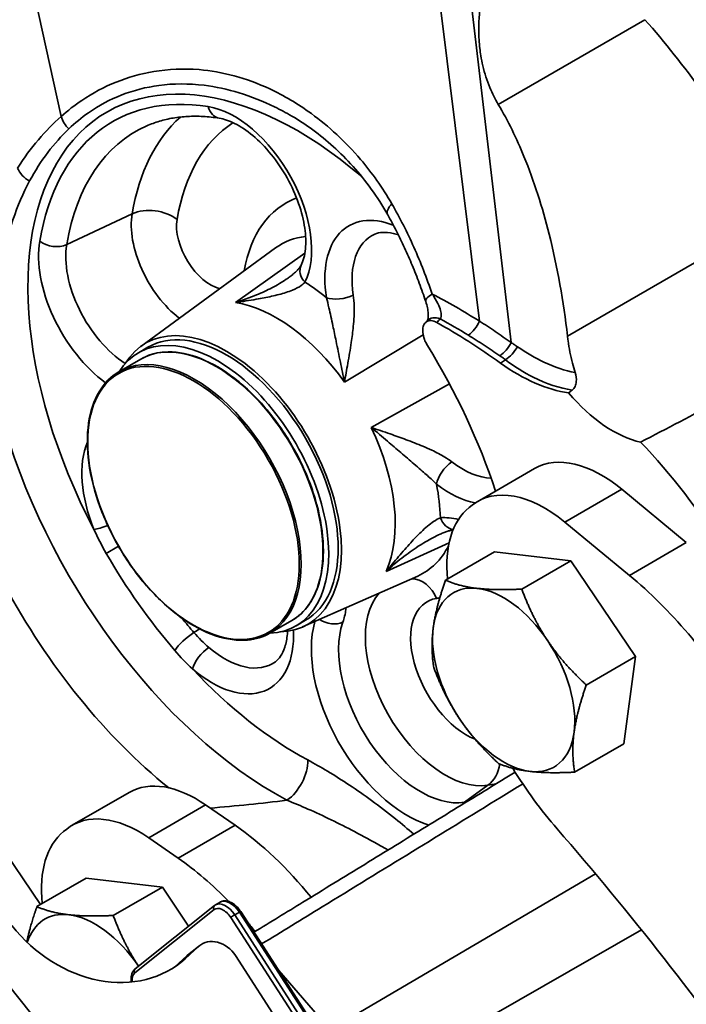
# Model space of a CAD drawing. Units: millimetres. Extents: x -15802 to 33186, y -9429 to 2075.
# Drawn here: x 1094 to 1144, y 671 to 745 of the extents above; entities that cross this region are included whole.
import ezdxf

# ---------------------------------------------------------------- set-up
doc = ezdxf.new("R2010")
doc.units = ezdxf.units.MM
doc.header["$LTSCALE"] = 5
doc.layers.add('Visible Edges(ISO)', color=7, linetype='Continuous', lineweight=35)
doc.layers.add('Visible Tangent Edges(ISO)', color=7, linetype='Continuous', lineweight=35)

msp = doc.modelspace()

# ---------------------------------------------------------------- linework, layer by layer
at = {"layer": 'Visible Edges(ISO)'}
for p, q in [((1103.444, 720.2022), (1113.499, 727.5419)), ((1103.2713, 719.7323), (1103.9784, 720.1405)), ((1103.4506, 719.2584), (1101.8242, 718.3194)), ((1132.8073, 711.103), (1128.5647, 708.6535)), ((1144.1128, 705.5874), (1139.2949, 709.5661)), ((1127.9182, 708.1854), (1128.148, 708.3689)), ((1135.0522, 707.1167), (1139.8702, 703.1379)), ((1129.8249, 704.8882), (1126.162, 702.7734)), ((1129.8249, 704.8882), (1135.5104, 704.2326)), ((1135.5104, 704.2326), (1131.8475, 702.1178)), ((1135.5104, 704.2326), (1140.3233, 697.0819)), ((1115.5146, 699.2952), (1124.0933, 703.0918)), ((1114.7006, 699.7728), (1113.0742, 698.8339)), ((1115.0213, 699.3807), (1115.7284, 699.7889)), ((1140.3233, 697.0819), (1136.6604, 694.9671)), ((1140.3233, 697.0819), (1139.4507, 690.5867)), ((1139.4507, 690.5867), (1135.7878, 688.4719)), ((1102.588, 686.9647), (1098.3453, 684.5152)), ((1095.9847, 678.6077), (1090.6784, 686.4273)), ((1110.4796, 684.5108), (1108.2803, 686.0304)), ((1097.6988, 684.0471), (1097.9286, 684.2306)), ((1104.0377, 683.5809), (1106.2369, 682.0613)), ((1099.3721, 680.5634), (1095.7092, 678.4487)), ((1099.3721, 680.5634), (1105.0576, 679.9079)), ((1105.0576, 679.9079), (1101.3947, 677.7931)), ((1105.0576, 679.9079), (1107.0168, 676.9969)), ((1109.0153, 678.5837), (1109.3689, 678.7878)), ((1103.0235, 673.8072), (1108.9322, 678.5269)), ((1125.5222, 655.4639), (1110.897, 678.0783)), ((1107.7802, 675.4997), (1106.7569, 674.5695)), ((1107.8445, 675.5544), (1106.9354, 674.8283)), ((1105.9759, 673.9597), (1106.8712, 674.7735)), ((1114.7784, 668.2034), (1110.5069, 674.8082)), ((1113.7329, 673.6932), (1117.5554, 669.2843))]:
    msp.add_line(p, q, dxfattribs=at)
for centre, major_axis, ratio, start_param, end_param in [((1127.5311, 720.1709), (21.8915, -37.9172), 0.5773503, 1.745086, 1.9051364), ((727.0914, 479.2185), (548.7355, 457.8738), 0.1250684, 5.413082, 5.4134738), ((1109.8534, 709.9647), (-6.0469, 10.4736), 0.5773503, 2.8388489, 6.5859291), ((1109.8534, 709.9647), (-5.875, 10.1758), 0.5773503, 3.1415927, 6.2831853), ((1126.0946, 681.6547), (24.4974, -42.4308), 0.5773503, 2.235426, 2.372927), ((1109.1463, 709.5565), (-5.875, 10.1758), 0.5773503, 2.848818, 6.5759599), ((1109.8534, 709.9647), (-15.7031, 27.1985), 0.5773503, 4.3717927, 4.7582253), ((1131.5555, 730.4615), (7.5547, -13.0851), 0.5773503, 5.3770186, 5.859704), ((1138.6232, 722.0739), (-5, 8.6603), 0.5773503, 1.873075, 2.6552882), ((1132.9143, 695.1997), (14.7642, -25.5723), 0.5773503, 1.619986, 1.9737306), ((1137.8073, 702.4427), (-5, 8.6603), 0.5773503, 5.2858346, 6.2831853), ((1133.5647, 699.9932), (-5, 8.6603), 0.5773503, 5.2858346, 6.3704518), ((1133.3349, 699.8097), (-5, 8.6603), 0.5773503, 0.0872665, 0.9080161), ((1136.1514, 685.3293), (12.5, -21.6506), 0.5773503, 1.6146119, 2.1442419), ((1109.8534, 709.9647), (15.7031, -27.1985), 0.5773503, 4.6570318, 5.3021964), ((1130.5012, 695.3492), (-3.75, 6.4952), 0.5773503, 5.8784146, 6.9256122), ((1130.5012, 695.3492), (-3.75, 6.4952), 0.5773503, 4.8312171, 5.8784146), ((1130.5012, 695.3492), (3.75, -6.4952), 0.5773503, 3.7840195, 4.8312171), ((1130.5012, 695.3492), (-3.75, 6.4952), 0.5773503, 3.7840195, 4.8312171), ((1130.5012, 695.3492), (3.75, -6.4952), 0.5773503, 4.8312171, 5.8784146), ((1130.5012, 695.3492), (3.75, -6.4952), 0.5773503, 5.8784146, 6.9256122), ((1140.7398, 695.2753), (-10, 17.3205), 0.5773503, 1.6138846, 1.8973204), ((1107.588, 678.3044), (-5, 8.6603), 0.5773503, 5.3997143, 6.2831853), ((1103.3453, 675.8549), (-5, 8.6603), 0.5773503, 5.3997143, 6.3704518), ((1103.1155, 675.6714), (-5, 8.6603), 0.5773503, 0.0872665, 0.9136815), ((1109.0948, 669.0589), (-10, 17.3205), 0.5773503, 4.9763772, 5.3997143), ((1087.495, 601.5709), (-75, 129.9038), 0.5773503, 4.8671749, 5.0389131), ((1104.8522, 666.6094), (10, -17.3205), 0.5773503, 1.9823356, 2.2581217), ((1100.0484, 671.0244), (-3.75, 6.4952), 0.5773503, 5.8784146, 6.7640566), ((1100.0484, 671.0244), (-3.75, 6.4952), 0.5773503, 4.8423249, 5.8784146), ((1104.8522, 666.6094), (10, -17.3205), 0.5773503, 1.8281693, 1.8753901), ((1100.1946, 682.109), (6.2411, -7.8134), 0.8133896, 4.7119237, 6.33508), ((1109.0927, 673.9917), (-1.2482, 1.5627), 0.8133896, 4.5897507, 6.33508), ((1108.1836, 673.2656), (-1.2482, 1.5627), 0.8133896, 0, 0.0518946)]:
    msp.add_ellipse(centre, major_axis=major_axis, ratio=ratio, start_param=start_param, end_param=end_param, dxfattribs=at)
for points, knots in [([(1130.0955, 738.2413), (1129.8598, 738.6372), (1129.6485, 739.0573), (1129.2499, 740.0179), (1129.076, 740.5599), (1128.8874, 741.3651), (1128.8384, 741.6126), (1128.7678, 742.0436), (1128.7424, 742.2259), (1128.6964, 742.6254), (1128.6773, 742.8428), (1128.6321, 743.5826), (1128.633, 744.1082), (1128.7234, 745.6698), (1128.8987, 746.7106), (1129.1636, 747.7225)], [-2.4136855, -2.4136855, -2.4136855, -2.4136855, -2.1118348, -2.1118348, -1.7572331, -1.7572331, -1.6025111, -1.6025111, -1.4902581, -1.4902581, -1.3578034, -1.3578034, -1.041169, -1.041169, -0.4165323, -0.4165323, -0.4165323, -0.4165323]), ([(1135.2578, 720.9678), (1134.9539, 723.5551), (1134.5075, 726.1054), (1133.3897, 730.5587), (1132.7726, 732.5091), (1131.461, 735.7043), (1130.8267, 737.0136), (1130.0955, 738.2413)], [-3.7874016, -3.7874016, -3.7874016, -3.7874016, -2.2087606, -2.2087606, -0.9285279, -0.9285279, 0, 0, 0, 0]), ([(1109.3037, 737.2093), (1108.8928, 737.2739), (1108.4904, 737.317), (1107.7051, 737.3611), (1107.3222, 737.3622), (1106.5776, 737.3237), (1106.2158, 737.2841), (1105.5143, 737.1656), (1105.1745, 737.0868), (1104.5172, 736.8909), (1104.1997, 736.774), (1103.8931, 736.6383)], [2.61799388, 2.61799388, 2.61799388, 2.61799388, 2.69287967, 2.69287967, 2.76776546, 2.76776546, 2.84265125, 2.84265125, 2.91753704, 2.91753704, 2.99242284, 2.99242284, 2.99242284, 2.99242284]), ([(1115.4063, 726.2625), (1115.5552, 726.5632), (1115.6744, 726.9755), (1115.7652, 727.9345), (1115.7512, 728.46), (1115.587, 729.6031), (1115.4349, 730.2217), (1114.9944, 731.4874), (1114.7032, 732.1347), (1114.009, 733.3799), (1113.6051, 733.9771), (1112.7345, 735.0492), (1112.2683, 735.5244), (1111.3396, 736.3018), (1110.8773, 736.6067), (1110.0244, 737.0331), (1109.6336, 737.1575), (1109.3037, 737.2093)], [0.279583, 0.279583, 0.279583, 0.279583, 0.594867, 0.594867, 0.8770473, 0.8770473, 1.1641473, 1.1641473, 1.4575484, 1.4575484, 1.7535516, 1.7535516, 2.0476953, 2.0476953, 2.3358702, 2.3358702, 2.6179939, 2.6179939, 2.6179939, 2.6179939]), ([(1121.854, 730.012), (1121.4774, 730.6822), (1121.0673, 731.319), (1120.2002, 732.5208), (1119.7431, 733.0858), (1118.7959, 734.1426), (1118.3057, 734.6344), (1117.3028, 735.5441), (1116.7902, 735.9621), (1115.752, 736.7234), (1115.2265, 737.0668), (1114.6987, 737.3732)], [0, 0, 0, 0, 0.5554833, 0.5554833, 1.1109667, 1.1109667, 1.66645, 1.66645, 2.2219333, 2.2219333, 2.7774167, 2.7774167, 2.7774167, 2.7774167]), ([(1124.6921, 723.5453), (1124.5392, 724.0064), (1124.3786, 724.4624), (1124.0425, 725.3632), (1123.867, 725.8079), (1123.5015, 726.685), (1123.3116, 727.1173), (1122.9179, 727.9686), (1122.7142, 728.3875), (1122.2937, 729.2108), (1122.0769, 729.6153), (1121.854, 730.012)], [0, 0, 0, 0, 0.3186573, 0.3186573, 0.6373146, 0.6373146, 0.9559719, 0.9559719, 1.2746292, 1.2746292, 1.5932865, 1.5932865, 1.5932865, 1.5932865]), ([(1122.6512, 728.5074), (1122.5199, 728.5533), (1122.393, 728.5906), (1121.9689, 728.6927), (1121.7014, 728.7151), (1121.2474, 728.6884), (1121.061, 728.6413), (1120.8988, 728.5695)], [2.46424245, 2.46424245, 2.46424245, 2.46424245, 2.55245617, 2.55245617, 2.7724395, 2.7724395, 2.99242284, 2.99242284, 2.99242284, 2.99242284]), ([(1115.4063, 726.2625), (1115.3908, 726.2311), (1115.3669, 726.1893), (1115.3002, 726.0912), (1115.2573, 726.0349), (1115.1534, 725.9137), (1115.0923, 725.8488), (1114.9546, 725.7151), (1114.8778, 725.6462), (1114.7098, 725.5062), (1114.6186, 725.4353), (1114.5214, 725.3643)], [0, 0, 0, 0, 0.10265745, 0.10265745, 0.20531489, 0.20531489, 0.30797234, 0.30797234, 0.41062978, 0.41062978, 0.51328723, 0.51328723, 0.51328723, 0.51328723]), ([(1124.6921, 723.5453), (1124.7448, 723.3861), (1124.7866, 723.2299), (1124.8466, 722.9312), (1124.8647, 722.7888), (1124.8775, 722.5317), (1124.8719, 722.4171), (1124.8468, 722.2415), (1124.8279, 722.1783), (1124.8081, 722.1298), (1124.8034, 722.1205), (1124.8006, 722.1156)], [0, 0, 0, 0, 0.14143413, 0.14143413, 0.28286826, 0.28286826, 0.42430238, 0.42430238, 0.55685044, 0.55685044, 0.61080974, 0.61080974, 0.61080974, 0.61080974]), ([(1124.8205, 720.2676), (1124.7634, 720.3607), (1124.7119, 720.4572), (1124.6214, 720.6556), (1124.5828, 720.7569), (1124.4992, 721.0311), (1124.4702, 721.2007), (1124.4638, 721.5142), (1124.4864, 721.655), (1124.5828, 721.8922), (1124.6565, 721.9848), (1124.8474, 722.1071), (1124.9633, 722.134), (1125.225, 722.1164), (1125.369, 722.0693), (1125.5149, 721.9879)], [-0.71945948, -0.71945948, -0.71945948, -0.71945948, -0.65389269, -0.65389269, -0.58739042, -0.58739042, -0.47329396, -0.47329396, -0.3594231, -0.3594231, -0.24286951, -0.24286951, -0.12379511, -0.12379511, 0, 0, 0, 0]), ([(1135.8246, 718.2486), (1135.753, 718.4816), (1135.6867, 718.7186), (1135.4897, 719.4979), (1135.3815, 720.0529), (1135.2864, 720.7353), (1135.2715, 720.8513), (1135.2578, 720.9678)], [-3.29783078, -3.29783078, -3.29783078, -3.29783078, -3.14157112, -3.14157112, -2.79210798, -2.79210798, -2.72077651, -2.72077651, -2.72077651, -2.72077651]), ([(1103.4506, 719.2584), (1104.0506, 719.6049), (1104.7454, 719.7859), (1106.258, 719.8019), (1107.0771, 719.6332), (1108.7587, 718.961), (1109.6215, 718.4545), (1111.2993, 717.156), (1112.1139, 716.3639), (1113.6124, 714.5756), (1114.2962, 713.5797), (1115.4645, 711.4844), (1115.9489, 710.3853), (1116.6697, 708.194), (1116.9058, 707.102), (1117.1049, 705.0345), (1117.0676, 704.0592), (1116.7204, 702.3249), (1116.4107, 701.5657), (1115.6277, 700.4582), (1115.1967, 700.0593), (1114.7006, 699.7728)], [0.7853982, 0.7853982, 0.7853982, 0.7853982, 1.0998335, 1.0998335, 1.4181736, 1.4181736, 1.7394503, 1.7394503, 2.0609006, 2.0609006, 2.3820962, 2.3820962, 2.7031987, 2.7031987, 3.0244287, 3.0244287, 3.3459133, 3.3459133, 3.6669896, 3.6669896, 3.9269908, 3.9269908, 3.9269908, 3.9269908]), ([(1101.8242, 718.3194), (1101.2242, 717.973), (1100.72, 717.4618), (1099.9498, 716.1598), (1099.6864, 715.3662), (1099.4277, 713.5738), (1099.435, 712.5733), (1099.7206, 710.471), (1099.9992, 709.3695), (1100.7987, 707.1776), (1101.3193, 706.0875), (1102.5498, 704.0281), (1103.2594, 703.059), (1104.7968, 701.3391), (1105.6243, 700.5887), (1107.3154, 699.3825), (1108.1786, 698.9272), (1109.8541, 698.3607), (1110.6665, 698.2492), (1112.0171, 698.3736), (1112.5781, 698.5474), (1113.0742, 698.8339)], [5.4977871, 5.4977871, 5.4977871, 5.4977871, 5.8122225, 5.8122225, 6.1305626, 6.1305626, 6.4518393, 6.4518393, 6.7732896, 6.7732896, 7.0944852, 7.0944852, 7.4155877, 7.4155877, 7.7368177, 7.7368177, 8.0583023, 8.0583023, 8.3793786, 8.3793786, 8.6393798, 8.6393798, 8.6393798, 8.6393798]), ([(1135.6074, 716.9499), (1135.7004, 717.0225), (1135.7715, 717.1136), (1135.8751, 717.3286), (1135.9042, 717.4517), (1135.9292, 717.7844), (1135.8975, 718.0116), (1135.8246, 718.2486)], [-0.35844028, -0.35844028, -0.35844028, -0.35844028, -0.26172144, -0.26172144, -0.15976988, -0.15976988, 0, 0, 0, 0]), ([(1125.7741, 706.2145), (1125.8728, 706.2582), (1125.9689, 706.2979), (1126.1539, 706.3688), (1126.2431, 706.4001), (1126.4128, 706.4539), (1126.493, 706.4764), (1126.6239, 706.508), (1126.677, 706.519), (1126.7255, 706.5275)], [1.13173743, 1.13173743, 1.13173743, 1.13173743, 1.22530459, 1.22530459, 1.31887175, 1.31887175, 1.41243891, 1.41243891, 1.48445728, 1.48445728, 1.48445728, 1.48445728]), ([(1113.4833, 696.7065), (1113.6208, 696.8069), (1113.7496, 696.9377), (1113.9912, 697.2941), (1114.1026, 697.5204), (1114.2799, 698.0763), (1114.345, 698.4053), (1114.3809, 698.8411), (1114.3852, 698.9073), (1114.3884, 698.9747)], [6.2578222, 6.2578222, 6.2578222, 6.2578222, 6.46884174, 6.46884174, 6.67986129, 6.67986129, 6.89088083, 6.89088083, 6.9278326, 6.9278326, 6.9278326, 6.9278326]), ([(1111.8876, 676.5465), (1113.1043, 677.292), (1114.321, 678.0376), (1117.0711, 679.723), (1118.6046, 680.6629), (1121.6715, 682.5427), (1123.2049, 683.4827), (1126.2716, 685.3626), (1127.8049, 686.3027), (1130.0102, 687.6548), (1130.6822, 688.0668), (1131.3542, 688.4789)], [0.8223624, 0.8223624, 0.8223624, 0.8223624, 1.8626766, 1.8626766, 3.1739472, 3.1739472, 4.4852178, 4.4852178, 5.7964883, 5.7964883, 6.3712001, 6.3712001, 6.3712001, 6.3712001]), ([(1110.897, 678.0783), (1110.8222, 678.1939), (1110.7379, 678.3024), (1110.5555, 678.4971), (1110.4573, 678.5835), (1110.2516, 678.7272), (1110.1441, 678.7847), (1109.9228, 678.8628), (1109.8085, 678.8835), (1109.5871, 678.8754), (1109.4799, 678.8482), (1109.3795, 678.7938), (1109.3742, 678.7908), (1109.3689, 678.7878)], [6.2831853, 6.2831853, 6.2831853, 6.2831853, 6.5798913, 6.5798913, 6.8765973, 6.8765973, 7.1733032, 7.1733032, 7.4700092, 7.4700092, 7.7508974, 7.7508974, 7.7667152, 7.7667152, 7.7667152, 7.7667152]), ([(1108.9322, 678.5269), (1108.9375, 678.5311), (1108.9428, 678.5352), (1108.9535, 678.5433), (1108.9589, 678.5472), (1108.9699, 678.555), (1108.9755, 678.5588), (1108.9867, 678.5662), (1108.9923, 678.5698), (1109.0038, 678.5768), (1109.0095, 678.5803), (1109.0153, 678.5837)], [4.71238898, 4.71238898, 4.71238898, 4.71238898, 4.729842273, 4.729842273, 4.747295565, 4.747295565, 4.764748858, 4.764748858, 4.78220215, 4.78220215, 4.799655443, 4.799655443, 4.799655443, 4.799655443]), ([(1102.7425, 672.829), (1102.7249, 672.9421), (1102.7186, 673.0535), (1102.7333, 673.288), (1102.7595, 673.4099), (1102.8549, 673.6275), (1102.9235, 673.7242), (1103.0164, 673.8014), (1103.0199, 673.8043), (1103.0235, 673.8072)], [3.81901715, 3.81901715, 3.81901715, 3.81901715, 4.08407045, 4.08407045, 4.39822972, 4.39822972, 4.70050769, 4.70050769, 4.71238898, 4.71238898, 4.71238898, 4.71238898])]:
    msp.add_open_spline(points, degree=3, knots=knots, dxfattribs=at)
for points in [[(1135.3384, 716.7399), (1135.428, 716.8099), (1135.5177, 716.8799), (1135.6074, 716.9499)], [(1146.5451, 716.129), (1144.6267, 715.1134), (1142.6387, 714.0703), (1140.7067, 713.0685)]]:
    msp.add_open_spline(points, degree=3, dxfattribs=at)
for points, weights in [([(1125.2521, 699.2523), (1125.4545, 700.7595), (1126.162, 702.7734)], [1, 1.0379548493, 1]), ([(1126.162, 702.7734), (1127.2117, 702.3243), (1128.5311, 702.1721)], [1, 1.0379548493, 1]), ([(1128.5311, 702.1721), (1129.8504, 702.02), (1131.8475, 702.1178)], [1, 1.0379548493, 1]), ([(1131.8475, 702.1178), (1132.6634, 699.9283), (1133.7802, 698.269)], [1, 1.0379548493, 1]), ([(1125.2895, 696.2782), (1125.0496, 697.7451), (1125.2521, 699.2523)], [1, 1.0379548493, 1]), ([(1133.7802, 698.269), (1134.8971, 696.6096), (1136.6604, 694.9671)], [1, 1.0379548493, 1]), ([(1127.2223, 692.4294), (1126.1054, 694.0887), (1125.2895, 696.2782)], [1, 1.0379548493, 1]), ([(1136.6604, 694.9671), (1135.9529, 692.9532), (1135.7504, 691.446)], [1, 1.0379548493, 1]), ([(1130.1024, 689.1275), (1128.3391, 690.7701), (1127.2223, 692.4294)], [1, 1.0379548493, 1]), ([(1135.7504, 691.446), (1135.548, 689.9388), (1135.7878, 688.4719)], [1, 1.0379548493, 1]), ([(1132.4714, 688.5262), (1131.1521, 688.6784), (1130.1024, 689.1275)], [1, 1.0379548493, 1]), ([(1135.7878, 688.4719), (1133.7908, 688.3741), (1132.4714, 688.5262)], [1, 1.0379548493, 1]), ([(1094.9521, 675.8167), (1095.1937, 676.9813), (1095.7092, 678.4487)], [1.01526229215, 1.02737406964, 1]), ([(1095.7092, 678.4487), (1096.7589, 677.9995), (1098.0783, 677.8474)], [1, 1.0379548493, 1]), ([(1098.0783, 677.8474), (1099.3976, 677.6953), (1101.3947, 677.7931)], [1, 1.0379548493, 1]), ([(1101.3947, 677.7931), (1102.1949, 675.6458), (1103.2813, 674.0131)], [1, 1.03719620267, 1.00148696541])]:
    msp.add_rational_spline(points, weights, degree=2, dxfattribs=at)
at = {"layer": 'Visible Tangent Edges(ISO)'}
for p, q in [((1128.6951, 722.0835), (1124.9275, 752.5195)), ((1097.5178, 737.3464), (1094.493, 751.0804)), ((1131.0523, 720.4857), (1127.5454, 750.4841)), ((1130.0955, 738.2413), (1141.0268, 744.5525)), ((1102.8047, 730.0857), (1097.9288, 727.7959)), ((1135.2578, 720.9678), (1150.0327, 729.4981)), ((1115.6796, 727.1529), (1110.5078, 723.4766)), ((1124.498, 721.0748), (1118.6332, 717.5502)), ((1130.6385, 719.2037), (1130.2684, 718.9577)), ((1126.4496, 717.4215), (1120.6304, 714.1699)), ((1135.0522, 707.1167), (1139.2949, 709.5661)), ((1101.7876, 705.3079), (1100.8738, 704.7803)), ((1126.4343, 705.5759), (1121.7419, 703.4398)), ((1144.1128, 705.5874), (1139.8702, 703.1379)), ((1107.8454, 699.143), (1107.413, 698.875)), ((1129.3233, 687.4953), (1127.5722, 686.228)), ((1104.0377, 683.5809), (1108.2803, 686.0304)), ((1110.4796, 684.5108), (1106.2369, 682.0613)), ((1137.3492, 680.8897), (1117.5554, 669.2843)), ((1103.0027, 673.5098), (1108.9115, 678.2295)), ((1110.1567, 677.6364), (1124.782, 655.022)), ((1110.4471, 677.8292), (1110.8007, 678.0333)), ((1125.0724, 655.2148), (1110.4471, 677.8292)), ((1110.8007, 678.0333), (1125.4259, 655.4189)), ((1140.7699, 676.7168), (1120.2797, 664.9891)), ((1113.1177, 648.1294), (1091.5205, 675.1886)), ((1106.8712, 674.7735), (1107.7802, 675.4997)), ((1106.0976, 674.0428), (1106.7569, 674.5695))]:
    msp.add_line(p, q, dxfattribs=at)
for centre, major_axis, ratio, start_param, end_param in [((1115.1567, 713.0266), (-14.2296, 24.6464), 0.5773503, 5.2589608, 7.7835248), ((1115.1567, 713.0266), (-13.8122, 23.9235), 0.5773503, 5.846853, 6.8940505), ((1109.5365, 738.6912), (-0.2328, -1.4818), 0.7399972, 5.2510953, 6.2831853), ((1110.4407, 730.7108), (4.0622, -7.036), 0.5773503, 0.3668494, 2.7052603), ((1098.818, 737.3844), (0.9993, -1.1187), 0.7996944, 4.1197519, 4.8676965), ((1120.6141, 716.1774), (-12.7874, 22.1484), 0.5773503, 0.1182938, 0.6108652), ((1122.2278, 717.109), (-11.5421, 19.9916), 0.5773503, 0.0316001, 0.6108652), ((1116.1249, 713.5856), (-13.0651, 22.6294), 0.5773503, 6.221282, 6.8940505), ((1095.5832, 733.5643), (1.2654, -0.8054), 0.7338899, 3.9103343, 4.8436979), ((1122.2278, 717.109), (-7.9579, 13.7834), 0.5773503, 6.1880379, 6.8882771), ((1104.3849, 728.6423), (-2.4657, 0.4129), 0.6688348, 4.0308804, 5.5144102), ((1123.1617, 730.7468), (-1.3077, -0.7348), 0.4467343, 5.2977125, 6.2831853), ((1107.035, 726.782), (3.0374, -5.2609), 0.5773503, 3.7524579, 5.3309418), ((1108.6487, 727.7137), (-1.7921, 3.1041), 0.5773503, 0.6108652, 2.6295274), ((1123.2683, 721.72), (-4.3122, 7.469), 0.5773503, 5.6615662, 7.26056), ((1101.5776, 723.6312), (4.0622, -7.036), 0.5773503, 3.7524579, 5.3660873), ((1096.9806, 728.6619), (-1.4794, 0.2478), 0.6688348, 0.8892877, 2.3728176), ((1120.6141, 716.1774), (-6.7126, 11.6266), 0.5773503, 6.0376591, 6.3450887), ((1124.2365, 722.279), (-3.5651, 6.1749), 0.5773503, 6.221282, 7.26056), ((1102.5458, 724.1902), (-3.3151, 5.7419), 0.5773503, 0.6108652, 2.3009388), ((1116.7504, 725.5966), (-1.3441, 0.6659), 0.7621685, 0, 1.1013696), ((1115.1567, 713.0266), (-7.5204, 13.0257), 0.5773503, 5.296612, 5.4476495), ((1118.3425, 724.4451), (-1.4827, -0.2275), 0.4565856, 0.7061929, 2.1897227), ((1126.1159, 724.0172), (-1.4238, -0.472), 0.3141113, 5.3325367, 6.2831853), ((1113.543, 712.0949), (6.2752, -10.8689), 0.5773503, 1.7453293, 2.7052603), ((1125.8872, 721.0814), (-1.0766, 1.0445), 0.6397634, 5.3567186, 6.2831853), ((1127.8169, 722.181), (0.7879, 1.2764), 0.5501416, 4.0309766, 4.9673831), ((1109.0756, 709.5156), (-5.625, 9.7428), 0.5773503, 3.1415927, 6.2831853), ((1107.4492, 708.5767), (5.625, -9.7428), 0.5773503, 0, 3.1415927), ((1130.2395, 720.6007), (0.8493, 1.2364), 0.5053002, 4.0573762, 4.9584625), ((1130.6734, 720.288), (-0.904, -1.197), 0.5170426, 0.9386898, 1.8575339), ((1113.543, 712.0949), (15.4748, -26.8032), 0.5773503, 4.2774816, 5.5343561), ((1113.543, 712.0949), (6.2752, -10.8689), 0.5773503, 0.3926991, 1.43117), ((1105.1567, 707.2531), (4.3122, -7.469), 0.5773503, 3.5596255, 4.4779456), ((1126.5578, 710.5413), (-0.9078, -1.1941), 0.479931, 4.0813705, 5.5649003), ((1127.4193, 716.8923), (3.5651, -6.1749), 0.5773503, 5.3407172, 5.9381787), ((1126.4511, 716.3333), (4.3122, -7.469), 0.5773503, 5.3407172, 5.8197421), ((1115.1567, 713.0266), (-7.5204, 13.0257), 0.5773503, 3.9713134, 4.1630726), ((1129.2022, 698.1995), (-5.0622, 8.7681), 0.5773503, 5.7913694, 5.995921), ((1126.8424, 708.0487), (0.0759, -1.4981), 0.7830387, 5.0934889, 6.1300572), ((1101.0213, 707.1789), (1.3893, 0.5655), 0.1896735, 3.770207, 4.608324), ((1117.9624, 714.6464), (6.5486, -11.3425), 0.5773503, 6.221282, 6.6405045), ((1115.1552, 713.0257), (14.2813, -24.736), 0.5773503, 4.712389, 5.0265482), ((1123.7305, 700.4043), (-0.3908, 2.4693), 0.7971424, 5.0094252, 6.1311353), ((1126.1309, 695.1249), (-4.2014, 7.2771), 0.5773503, 0.1884505, 2.9234265), ((1127.7446, 696.0566), (-2.9562, 5.1203), 0.5773503, 6.0650192, 8.7894682), ((1119.5761, 715.5781), (7.7938, -13.4993), 0.5773503, 6.0650192, 6.0912035), ((1116.1225, 713.5842), (-13.5653, 23.4957), 0.5773503, 1.8320723, 1.8849556), ((1123.3251, 693.505), (5.0622, -8.7681), 0.5773503, 3.6562059, 5.7210986), ((1117.5983, 700.6648), (-1.4162, 0.4942), 0.7309712, 1.2278887, 2.492058), ((1124.2934, 694.064), (4.3151, -7.474), 0.5773503, 3.6033898, 6.0650192), ((1107.0258, 698.1182), (-1.1385, -0.9767), 0.2523113, 4.1603299, 5.6024417), ((1108.7363, 702.1833), (4.3122, -7.469), 0.5773503, 5.2609916, 7.1243061), ((1108.3663, 696.7763), (-0.9754, -1.1395), 0.4257992, 4.1076473, 5.5911772), ((1109.7045, 702.7423), (3.5651, -6.1749), 0.5773503, 5.2609916, 6.3450887), ((1115.1567, 713.0266), (-14.2296, 24.6464), 0.5773503, 1.9554124, 2.3927634), ((1114.1247, 688.3599), (-1.1795, -2.2043), 0.5980727, 0.8536991, 2.337229), ((1128.2231, 689.6677), (0.3908, -2.4693), 0.7971424, 0.3843027, 1.2092184), ((1117.9624, 714.6464), (14.9514, -25.8966), 0.5773503, 6.0650192, 6.0998267), ((1128.2324, 684.9246), (-0.2345, 1.4816), 0.7971424, 0.3843027, 0.6093646), ((1116.1249, 713.5856), (15.0651, -26.0935), 0.5773503, 6.0650192, 6.073483), ((1109.7653, 677.2846), (-0.75, 1.299), 0.5773503, 4.7996554, 6.2831853), ((1110.1189, 677.4887), (-0.75, 1.299), 0.5773503, 4.7996554, 6.2831853), ((1109.0883, 678.3316), (-0.156, 0.1953), 0.8133896, 0, 1.448158), ((1109.5886, 677.1826), (-0.625, 1.0825), 0.5773503, 4.7996554, 6.3704518), ((1110.6871, 677.9426), (0.2099, 0.1358), 0.0711624, 0, 0.9535182), ((1110.3335, 677.7384), (0.2099, 0.1358), 0.0711624, 0.9535182, 2.5243145), ((1103.1795, 673.6119), (-0.156, 0.1953), 0.8133896, 0, 1.448158), ((1103.6798, 672.4628), (-0.625, 1.0825), 0.5773503, 0.0872665, 0.9165955)]:
    msp.add_ellipse(centre, major_axis=major_axis, ratio=ratio, start_param=start_param, end_param=end_param, dxfattribs=at)
msp.add_ellipse((1107.3785, 708.5358), major_axis=(5.575, -9.6562), ratio=0.5773503, dxfattribs=at)
for points, knots in [([(1122.1656, 730.8278), (1121.4717, 732.0419), (1120.6797, 733.1466), (1118.6929, 735.476), (1117.4515, 736.6126), (1115.1536, 738.2872), (1114.1137, 738.9005), (1111.3029, 740.215), (1109.5211, 740.6865), (1106.6369, 740.9248), (1105.5027, 740.8727), (1102.478, 740.3614), (1100.6732, 739.629), (1098.5201, 738.1807), (1098.0081, 737.7836), (1097.5178, 737.3464)], [0, 0, 0, 0, 0.9354661, 0.9354661, 2.1927029, 2.1927029, 3.1826799, 3.1826799, 4.8517426, 4.8517426, 5.9737846, 5.9737846, 7.956309, 7.956309, 8.6054979, 8.6054979, 8.6054979, 8.6054979]), ([(1098.0888, 736.4218), (1098.5482, 736.8617), (1099.0341, 737.2602), (1101.0991, 738.7027), (1102.8797, 739.3962), (1105.8861, 739.798), (1107.0172, 739.8026), (1109.8927, 739.449), (1111.6675, 738.9118), (1113.8503, 737.8458), (1114.2757, 737.6187), (1114.6988, 737.3732)], [-8.6054979, -8.6054979, -8.6054979, -8.6054979, -7.956309, -7.956309, -5.9737846, -5.9737846, -4.8517426, -4.8517426, -3.1826799, -3.1826799, -2.7774167, -2.7774167, -2.7774167, -2.7774167]), ([(1097.5178, 737.3464), (1096.9268, 736.819), (1096.3573, 736.2404), (1095.2676, 734.9626), (1094.7479, 734.2619), (1094.2627, 733.4976)], [0, 0, 0, 0, 0.7868583, 0.7868583, 1.5801302, 1.5801302, 1.5801302, 1.5801302]), ([(1095.1628, 732.5382), (1095.5745, 733.3005), (1096.0284, 734.0067), (1097.0074, 735.3003), (1097.5319, 735.8887), (1098.0888, 736.4218)], [-1.5801302, -1.5801302, -1.5801302, -1.5801302, -0.7868583, -0.7868583, 0, 0, 0, 0]), ([(1092.9888, 715.2851), (1092.8808, 716.0908), (1092.7957, 716.8914), (1092.4955, 720.7418), (1092.6077, 723.6639), (1093.4946, 728.6402), (1094.1982, 730.7518), (1095.1628, 732.5382)], [-4.4754961, -4.4754961, -4.4754961, -4.4754961, -3.9376209, -3.9376209, -1.8590047, -1.8590047, 0, 0, 0, 0]), ([(1125.1678, 724.1069), (1124.7644, 725.3022), (1124.3096, 726.4655), (1123.3057, 728.7114), (1122.7565, 729.7939), (1122.1656, 730.8278)], [0, 0, 0, 0, 0.7966433, 0.7966433, 1.5932865, 1.5932865, 1.5932865, 1.5932865]), ([(1114.5214, 725.3643), (1114.4479, 725.3107), (1114.3723, 725.2576), (1113.9657, 724.9821), (1113.6069, 724.7724), (1112.8625, 724.3853), (1112.4772, 724.2069), (1111.5708, 723.8297), (1111.0419, 723.6397), (1110.5078, 723.4766)], [0.5132872, 0.5132872, 0.5132872, 0.5132872, 0.5832907, 0.5832907, 0.8811665, 0.8811665, 1.1698883, 1.1698883, 1.5405714, 1.5405714, 1.5405714, 1.5405714]), ([(1110.5078, 723.4766), (1111.0298, 723.5489), (1111.5522, 723.6282), (1112.4505, 723.7836), (1112.8332, 723.8568), (1113.5728, 724.0213), (1113.9292, 724.1134), (1114.4346, 724.2759), (1114.603, 724.3368), (1115.0104, 724.5055), (1115.231, 724.62), (1115.5211, 724.8217), (1115.6153, 724.9025), (1115.6897, 724.9842)], [-1.5405714, -1.5405714, -1.5405714, -1.5405714, -1.1698883, -1.1698883, -0.8811665, -0.8811665, -0.5832907, -0.5832907, -0.421892, -0.421892, -0.1622661, -0.1622661, 0, 0, 0, 0]), ([(1117.2819, 723.8327), (1117.3489, 723.6029), (1117.4131, 723.3511), (1117.5765, 722.6627), (1117.673, 722.2108), (1117.8498, 721.3649), (1117.9286, 720.9805), (1118.1126, 720.0815), (1118.2189, 719.5602), (1118.4279, 718.5405), (1118.5302, 718.043), (1118.6332, 717.5502)], [-1.5554414, -1.5554414, -1.5554414, -1.5554414, -1.3367734, -1.3367734, -0.9869046, -0.9869046, -0.7069541, -0.7069541, -0.3408265, -0.3408265, 0.0015096, 0.0015096, 0.0015096, 0.0015096]), ([(1118.6332, 717.5502), (1118.7103, 718.0035), (1118.7956, 718.4698), (1118.9707, 719.4511), (1119.0603, 719.9674), (1119.197, 720.8866), (1119.2494, 721.2893), (1119.3375, 722.1963), (1119.3655, 722.6957), (1119.3494, 723.4724), (1119.328, 723.7607), (1119.2873, 724.0257)], [-0.0015096, -0.0015096, -0.0015096, -0.0015096, 0.3408265, 0.3408265, 0.7069541, 0.7069541, 0.9869046, 0.9869046, 1.3367734, 1.3367734, 1.5554414, 1.5554414, 1.5554414, 1.5554414]), ([(1125.7748, 722.2595), (1125.8033, 722.3078), (1125.8225, 722.3644), (1125.8497, 722.5275), (1125.8441, 722.6435), (1125.7927, 722.9168), (1125.7395, 723.0775), (1125.5724, 723.4643), (1125.4439, 723.6939), (1125.2535, 723.9838), (1125.2114, 724.0454), (1125.1678, 724.1069)], [-0.70717064, -0.70717064, -0.70717064, -0.70717064, -0.61623973, -0.61623973, -0.47075028, -0.47075028, -0.29686553, -0.29686553, -0.06318958, -0.06318958, 0, 0, 0, 0]), ([(1131.0523, 720.4857), (1130.6612, 720.7682), (1130.2688, 721.0427), (1129.4828, 721.5753), (1129.0892, 721.8335), (1128.6951, 722.0835)], [-0.68135105, -0.68135105, -0.68135105, -0.68135105, -0.34058995, -0.34058995, 0, 0, 0, 0]), ([(1127.866, 721.0403), (1128.2575, 720.7987), (1128.6493, 720.5501), (1129.4332, 720.0389), (1129.8254, 719.7764), (1130.2176, 719.5072)], [0, 0, 0, 0, 0.34058995, 0.34058995, 0.68135105, 0.68135105, 0.68135105, 0.68135105]), ([(1131.5226, 720.1782), (1131.446, 720.2309), (1131.3685, 720.2829), (1131.2117, 720.3854), (1131.1322, 720.4359), (1131.0523, 720.4857)], [-0.124473, -0.124473, -0.124473, -0.124473, -0.0622365, -0.0622365, 0, 0, 0, 0]), ([(1135.8246, 718.2486), (1135.0726, 718.3949), (1134.2925, 718.6576), (1132.8458, 719.3392), (1132.1821, 719.7246), (1131.5226, 720.1782)], [-1.1791649, -1.1791649, -1.1791649, -1.1791649, -0.5357222, -0.5357222, 0, 0, 0, 0]), ([(1130.2176, 719.5072), (1130.2892, 719.4581), (1130.3601, 719.4082), (1130.5004, 719.307), (1130.5698, 719.2557), (1130.6385, 719.2037)], [0, 0, 0, 0, 0.0622365, 0.0622365, 0.124473, 0.124473, 0.124473, 0.124473]), ([(1130.6385, 719.2037), (1131.3173, 718.6936), (1132.0088, 718.2606), (1133.6867, 717.4124), (1134.6702, 717.0877), (1135.6074, 716.9499)], [0, 0, 0, 0, 0.5357222, 0.5357222, 1.3046674, 1.3046674, 1.3046674, 1.3046674]), ([(1126.6306, 711.5975), (1126.4709, 711.719), (1126.2937, 711.8378), (1125.8026, 712.1363), (1125.4737, 712.3084), (1124.9173, 712.5722), (1124.6971, 712.6702), (1124.0654, 712.9381), (1123.6509, 713.0985), (1122.8354, 713.3993), (1122.4337, 713.5404), (1121.5582, 713.8447), (1121.0862, 714.0065), (1120.6304, 714.1699)], [0, 0, 0, 0, 0.1660508, 0.1660508, 0.431732, 0.431732, 0.5984122, 0.5984122, 0.9044492, 0.9044492, 1.2005353, 1.2005353, 1.5569725, 1.5569725, 1.5569725, 1.5569725]), ([(1120.6304, 714.1699), (1121.0309, 713.8239), (1121.436, 713.4761), (1122.1697, 712.8474), (1122.4996, 712.5652), (1123.1584, 712.0018), (1123.4876, 711.7205), (1123.9841, 711.2937), (1124.1563, 711.1452), (1124.5902, 710.7676), (1124.8458, 710.5421), (1125.2303, 710.1883), (1125.3698, 710.0561), (1125.4971, 709.9289)], [-1.5569725, -1.5569725, -1.5569725, -1.5569725, -1.2005353, -1.2005353, -0.9044492, -0.9044492, -0.5984122, -0.5984122, -0.431732, -0.431732, -0.1660508, -0.1660508, 0, 0, 0, 0]), ([(1125.7817, 707.4363), (1125.6281, 707.3735), (1125.4556, 707.277), (1124.9807, 706.9522), (1124.6664, 706.6831), (1124.0871, 706.1227), (1123.8286, 705.852), (1123.2711, 705.2414), (1122.9695, 704.8955), (1122.3585, 704.1801), (1122.0491, 703.8107), (1121.7419, 703.4398)], [-1.5995732, -1.5995732, -1.5995732, -1.5995732, -1.3590372, -1.3590372, -0.9741796, -0.9741796, -0.6756339, -0.6756339, -0.3378141, -0.3378141, 0.0015142, 0.0015142, 0.0015142, 0.0015142]), ([(1121.7419, 703.4398), (1122.1223, 703.7873), (1122.517, 704.1204), (1123.3188, 704.7456), (1123.7258, 705.038), (1124.4938, 705.5394), (1124.8563, 705.7552), (1125.4034, 706.0422), (1125.5904, 706.1332), (1125.7739, 706.2145)], [-0.0015142, -0.0015142, -0.0015142, -0.0015142, 0.3378141, 0.3378141, 0.6756339, 0.6756339, 0.9741796, 0.9741796, 1.1317374, 1.1317374, 1.1317374, 1.1317374]), ([(1118.5076, 699.6451), (1118.5648, 699.8091), (1118.6092, 699.957), (1118.6955, 700.2959), (1118.7199, 700.458), (1118.7276, 700.6323), (1118.7266, 700.6766), (1118.7229, 700.715)], [0, 0, 0, 0, 0.17914304, 0.17914304, 0.4657719, 0.4657719, 0.58345926, 0.58345926, 0.58345926, 0.58345926]), ([(1123.8074, 683.852), (1123.3499, 684.2407), (1122.8907, 684.6217), (1121.8382, 685.4668), (1121.2437, 685.9241), (1119.5609, 687.1569), (1118.4667, 687.8868), (1116.8784, 688.837), (1116.3852, 689.1168), (1115.8924, 689.3805)], [-2.2579201, -2.2579201, -2.2579201, -2.2579201, -1.859138, -1.859138, -1.347947, -1.347947, -0.4183781, -0.4183781, 0, 0, 0, 0]), ([(1112.4556, 675.6683), (1113.9597, 676.59), (1115.4638, 677.5117), (1119.2102, 679.8076), (1121.4523, 681.1819), (1123.6944, 682.5563), (1125.8975, 683.9067), (1128.1005, 685.2573), (1130.8428, 686.9387), (1131.3822, 687.2694), (1131.9215, 687.6001)], [0.6312128, 0.6312128, 0.6312128, 0.6312128, 1.917274, 1.917274, 3.834548, 3.834548, 3.834548, 5.7184773, 5.7184773, 6.1797373, 6.1797373, 6.1797373, 6.1797373]), ([(1114.3431, 686.3795), (1114.8616, 686.1734), (1115.3818, 685.9552), (1117.061, 685.2161), (1118.2235, 684.6511), (1120.03, 683.7015), (1120.6719, 683.35), (1121.5037, 682.8814), (1121.6901, 682.7755), (1121.877, 682.6687)], [0, 0, 0, 0, 0.4183781, 0.4183781, 1.347947, 1.347947, 1.859138, 1.859138, 2.006513, 2.006513, 2.006513, 2.006513])]:
    msp.add_open_spline(points, degree=3, knots=knots, dxfattribs=at)
for points in [[(1128.6951, 722.0835), (1127.5208, 722.826), (1126.3429, 723.5016), (1125.1678, 724.1069)], [(1125.5149, 721.9879), (1125.6016, 722.0785), (1125.6882, 722.169), (1125.7748, 722.2595)], [(1125.7748, 722.2595), (1126.4717, 721.8769), (1127.1691, 721.4703), (1127.866, 721.0403)], [(1099.9607, 706.5666), (1100.2322, 705.963), (1100.5376, 705.3628), (1100.8738, 704.7803)], [(1108.5218, 697.7658), (1108.1387, 698.0937), (1107.7641, 698.4658), (1107.413, 698.875)], [(1105.986, 697.5401), (1106.4097, 697.0461), (1106.8538, 696.5849), (1107.3057, 696.1639)], [(1114.3431, 686.3795), (1112.4523, 686.147), (1110.5405, 685.9497), (1108.6213, 685.7949)]]:
    msp.add_open_spline(points, degree=3, dxfattribs=at)

doc.saveas('drawing.dxf')
